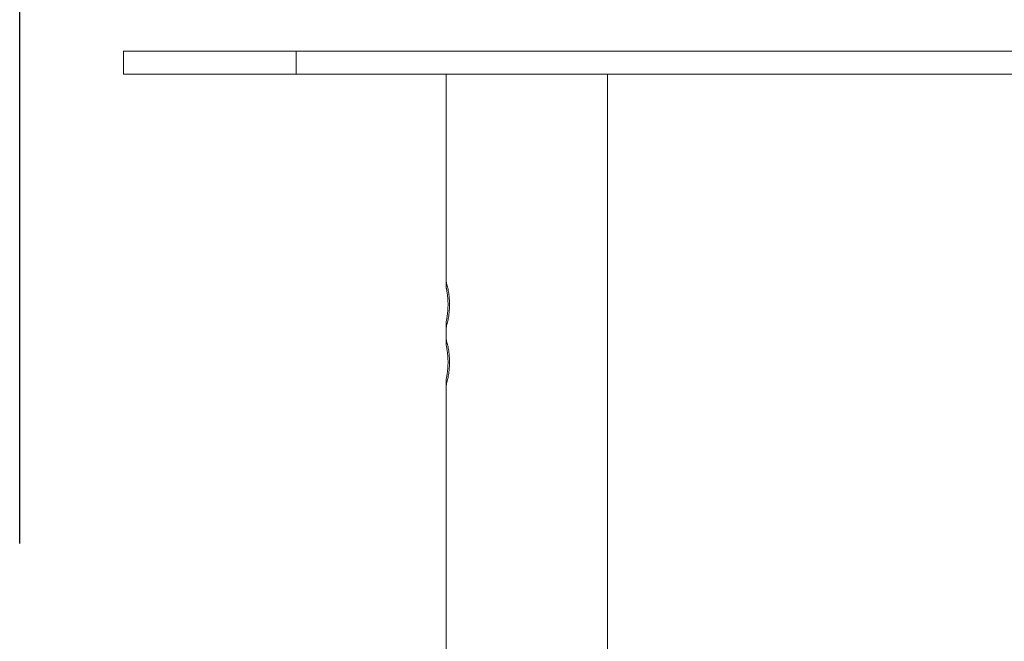
# Model space of a CAD drawing. Units: millimetres. Extents: x 26794 to 27214, y 4478 to 5072.
# Drawn here: x 27046 to 27131, y 4902 to 4956 of the extents above; entities that cross this region are included whole.
import ezdxf

# ---------------------------------------------------------------- set-up
doc = ezdxf.new("R2010")
doc.units = ezdxf.units.MM
doc.header["$LTSCALE"] = 10
doc.layers.add('寸法', color=3, linetype='Continuous', lineweight=20)
doc.layers.add('細線', color=7, linetype='Continuous', lineweight=9)
doc.styles.add('japanese', font='romans.shx', dxfattribs={"bigfont": 'bigfont.shx'})
doc.dimstyles.new('KIHON', dxfattribs={"dimscale": 10, "dimtxt": 2.5, "dimasz": 2.5, "dimexe": 0, "dimexo": 2, "dimgap": 1, "dimtad": 1, "dimdec": 0, "dimdsep": 46, "dimtxsty": 'japanese', "dimblk": 'OPEN30', "dimcen": 2.5, "dimadec": 0, "dimazin": 0, "dimtfac": 1, "dimtdec": 0, "dimtmove": 0, "dimatfit": 0, "dimfxl": 1, "dimarcsym": 0})

# ---------------------------------------------------------------- blocks, each defined once
blk = doc.blocks.new('_Open30')
at = {"color": 0, "linetype": 'ByBlock', "lineweight": -2}
for p, q in [((-1, 0.268), (0, 0)), ((0, 0), (-1, -0.268)), ((0, 0), (-1, 0))]:
    blk.add_line(p, q, dxfattribs=at)
blk = doc.blocks.new('*D43')
at = {"layer": 'Defpoints', "color": 0, "transparency": 16777216}
for p in [(27122.825, 4888.006), (27144.842, 4888.006), (27122.825, 4874.006)]:
    blk.add_point(p, dxfattribs=at)
at = {"layer": '寸法', "color": 0, "lineweight": -2, "transparency": 16777216}
for p, q in [((27144.842, 4893.006), (27144.842, 4914.863)), ((27130.825, 4888.006), (27144.842, 4888.006)), ((27144.842, 4874.006), (27144.842, 4888.006)), ((27130.825, 4874.006), (27144.842, 4874.006)), ((27144.842, 4869.006), (27144.842, 4864.006))]:
    blk.add_line(p, q, dxfattribs=at)
at = {"layer": '寸法', "color": 0, "lineweight": -2, "transparency": 16777216, "xscale": 5, "yscale": 5, "zscale": 5}
for p, rotation in [((27144.842, 4888.006), 270), ((27144.842, 4874.006), 90)]:
    blk.add_blockref('_Open30', p, dxfattribs=dict(at, rotation=rotation))
at = {"layer": '寸法', "color": 0, "lineweight": 5, "transparency": 16777216, "insert": (27140.342, 4906.434), "char_height": 5, "attachment_point": 5, "rotation": 90, "style": 'japanese'}
blk.add_mtext('%%C14', dxfattribs=at)
blk = doc.blocks.new('*D45')
at = {"layer": 'Defpoints', "color": 0, "transparency": 16777216}
for p in [(27163.825, 4953.005), (27191.825, 4953.005), (27053.825, 4823.006)]:
    blk.add_point(p, dxfattribs=at)
at = {"layer": '寸法', "color": 0, "lineweight": -2, "transparency": 16777216}
for p, q in [((27171.825, 4953.005), (27191.825, 4953.005)), ((27191.825, 4828.006), (27191.825, 4948.005)), ((27061.825, 4823.006), (27191.825, 4823.006))]:
    blk.add_line(p, q, dxfattribs=at)
at = {"layer": '寸法', "color": 0, "lineweight": -2, "transparency": 16777216, "xscale": 5, "yscale": 5, "zscale": 5}
for p, rotation in [((27191.825, 4953.005), 90), ((27191.825, 4823.006), 270)]:
    blk.add_blockref('_Open30', p, dxfattribs=dict(at, rotation=rotation))
at = {"layer": '寸法', "color": 0, "lineweight": 5, "transparency": 16777216, "insert": (27187.325, 4888.005), "char_height": 5, "attachment_point": 5, "rotation": 90, "style": 'japanese'}
blk.add_mtext('130', dxfattribs=at)
blk = doc.blocks.new('*D46')
at = {"layer": 'Defpoints', "color": 0, "transparency": 16777216}
for p in [(27045.575, 4984.805), (27179.575, 4953.005), (27045.575, 4902.281)]:
    blk.add_point(p, dxfattribs=at)
at = {"layer": '寸法', "color": 0, "lineweight": -2, "transparency": 16777216}
for p, q in [((27045.575, 4910.281), (27045.575, 4984.805)), ((27174.575, 4984.805), (27050.575, 4984.805)), ((27179.575, 4961.005), (27179.575, 4984.805))]:
    blk.add_line(p, q, dxfattribs=at)
at = {"layer": '寸法', "color": 0, "lineweight": -2, "transparency": 16777216, "xscale": 5, "yscale": 5, "zscale": 5, "rotation": 180}
blk.add_blockref('_Open30', (27045.575, 4984.805), dxfattribs=at)
at = {"layer": '寸法', "color": 0, "lineweight": -2, "transparency": 16777216, "xscale": 5, "yscale": 5, "zscale": 5}
blk.add_blockref('_Open30', (27179.575, 4984.805), dxfattribs=at)
at = {"layer": '寸法', "color": 0, "lineweight": 5, "transparency": 16777216, "insert": (27112.575, 4989.305), "char_height": 5, "attachment_point": 5, "style": 'japanese'}
blk.add_mtext('134', dxfattribs=at)

msp = doc.modelspace()

# ---------------------------------------------------------------- linework, layer by layer
at = {"layer": '細線'}
for points in [[(27054.575, 4953.005), (27054.575, 4951.006)], [(27054.575, 4953.005), (27162.575, 4953.005)], [(27069.575, 4953.005), (27069.575, 4951.006)], [(27054.575, 4951.006), (27162.575, 4951.006)], [(27082.575, 4951.006), (27082.575, 4932.505)], [(27096.575, 4951.006), (27096.575, 4888.006)], [(27082.575, 4933.006), (27082.578, 4932.995), (27082.594, 4932.938), (27082.619, 4932.847), (27082.646, 4932.739), (27082.67, 4932.641), (27082.696, 4932.531), (27082.719, 4932.42), (27082.736, 4932.337), (27082.757, 4932.225), (27082.776, 4932.113), (27082.793, 4932.002), (27082.8, 4931.956), (27082.815, 4931.844), (27082.827, 4931.733), (27082.838, 4931.624), (27082.847, 4931.517), (27082.854, 4931.408), (27082.86, 4931.296), (27082.864, 4931.181), (27082.866, 4931.063), (27082.867, 4931.005)], [(27082.586, 4932.455), (27082.584, 4932.46), (27082.583, 4932.465), (27082.582, 4932.47), (27082.581, 4932.475), (27082.58, 4932.48), (27082.579, 4932.485), (27082.578, 4932.49), (27082.577, 4932.495), (27082.576, 4932.5), (27082.575, 4932.506)], [(27082.575, 4932.506), (27082.576, 4932.502), (27082.576, 4932.498), (27082.578, 4932.489), (27082.581, 4932.476), (27082.585, 4932.457), (27082.589, 4932.441), (27082.598, 4932.395), (27082.599, 4932.391), (27082.611, 4932.328), (27082.625, 4932.252), (27082.644, 4932.14), (27082.656, 4932.066), (27082.672, 4931.953), (27082.687, 4931.839), (27082.691, 4931.807), (27082.703, 4931.694), (27082.713, 4931.581), (27082.718, 4931.524), (27082.725, 4931.412), (27082.731, 4931.299), (27082.734, 4931.23), (27082.737, 4931.118), (27082.738, 4931.005)], [(27082.867, 4931.005), (27082.866, 4930.948), (27082.864, 4930.83), (27082.86, 4930.715), (27082.854, 4930.603), (27082.847, 4930.494), (27082.838, 4930.387), (27082.827, 4930.278), (27082.815, 4930.167), (27082.8, 4930.055), (27082.793, 4930.009), (27082.776, 4929.898), (27082.757, 4929.786), (27082.736, 4929.674), (27082.719, 4929.591), (27082.696, 4929.48), (27082.67, 4929.371), (27082.646, 4929.272), (27082.619, 4929.164), (27082.594, 4929.073), (27082.582, 4929.03), (27082.575, 4929.006)], [(27082.738, 4931.005), (27082.737, 4930.893), (27082.734, 4930.781), (27082.731, 4930.712), (27082.725, 4930.6), (27082.718, 4930.487), (27082.713, 4930.43), (27082.703, 4930.317), (27082.691, 4930.204), (27082.687, 4930.172), (27082.672, 4930.058), (27082.656, 4929.945), (27082.64, 4929.846), (27082.625, 4929.759), (27082.611, 4929.683), (27082.599, 4929.62), (27082.589, 4929.57), (27082.584, 4929.551), (27082.581, 4929.534), (27082.578, 4929.522), (27082.577, 4929.518), (27082.576, 4929.513), (27082.576, 4929.511), (27082.575, 4929.507), (27082.575, 4929.506), (27082.575, 4929.506)], [(27082.575, 4929.506), (27082.576, 4929.511), (27082.577, 4929.516), (27082.578, 4929.521), (27082.579, 4929.526), (27082.58, 4929.531), (27082.581, 4929.536), (27082.582, 4929.541), (27082.583, 4929.546), (27082.584, 4929.551), (27082.585, 4929.556)], [(27082.575, 4929.506), (27082.575, 4927.505)], [(27082.575, 4928.006), (27082.578, 4927.995), (27082.594, 4927.938), (27082.619, 4927.847), (27082.646, 4927.739), (27082.67, 4927.64), (27082.696, 4927.531), (27082.719, 4927.42), (27082.736, 4927.337), (27082.757, 4927.225), (27082.776, 4927.113), (27082.793, 4927.002), (27082.8, 4926.956), (27082.815, 4926.844), (27082.827, 4926.733), (27082.838, 4926.624), (27082.847, 4926.517), (27082.854, 4926.408), (27082.86, 4926.296), (27082.864, 4926.181), (27082.866, 4926.063), (27082.867, 4926.006)], [(27082.586, 4927.455), (27082.584, 4927.46), (27082.583, 4927.465), (27082.582, 4927.47), (27082.581, 4927.475), (27082.58, 4927.48), (27082.579, 4927.485), (27082.578, 4927.49), (27082.577, 4927.495), (27082.576, 4927.5), (27082.575, 4927.505)], [(27082.575, 4927.505), (27082.576, 4927.502), (27082.576, 4927.498), (27082.578, 4927.489), (27082.581, 4927.477), (27082.585, 4927.457), (27082.589, 4927.441), (27082.598, 4927.395), (27082.599, 4927.391), (27082.611, 4927.328), (27082.625, 4927.252), (27082.644, 4927.14), (27082.656, 4927.066), (27082.672, 4926.953), (27082.687, 4926.839), (27082.691, 4926.807), (27082.703, 4926.694), (27082.713, 4926.581), (27082.718, 4926.524), (27082.725, 4926.412), (27082.731, 4926.299), (27082.734, 4926.23), (27082.737, 4926.118), (27082.738, 4926.006)], [(27082.867, 4926.006), (27082.866, 4925.948), (27082.864, 4925.83), (27082.86, 4925.715), (27082.854, 4925.603), (27082.847, 4925.494), (27082.838, 4925.387), (27082.827, 4925.278), (27082.815, 4925.167), (27082.8, 4925.055), (27082.793, 4925.009), (27082.776, 4924.898), (27082.757, 4924.786), (27082.736, 4924.674), (27082.719, 4924.591), (27082.696, 4924.48), (27082.67, 4924.371), (27082.646, 4924.272), (27082.619, 4924.164), (27082.594, 4924.073), (27082.582, 4924.03), (27082.575, 4924.005)], [(27082.738, 4926.006), (27082.737, 4925.893), (27082.734, 4925.781), (27082.731, 4925.712), (27082.725, 4925.599), (27082.718, 4925.487), (27082.713, 4925.43), (27082.703, 4925.317), (27082.691, 4925.204), (27082.687, 4925.172), (27082.672, 4925.058), (27082.656, 4924.945), (27082.64, 4924.846), (27082.625, 4924.759), (27082.611, 4924.683), (27082.599, 4924.62), (27082.589, 4924.57), (27082.584, 4924.551), (27082.581, 4924.535), (27082.578, 4924.522), (27082.577, 4924.518), (27082.576, 4924.513), (27082.576, 4924.511), (27082.575, 4924.507), (27082.575, 4924.506), (27082.575, 4924.506)], [(27082.575, 4924.506), (27082.576, 4924.511), (27082.577, 4924.516), (27082.578, 4924.521), (27082.579, 4924.526), (27082.58, 4924.531), (27082.581, 4924.536), (27082.582, 4924.541), (27082.583, 4924.546), (27082.584, 4924.551), (27082.585, 4924.556)], [(27082.575, 4924.506), (27082.575, 4888.006)]]:
    msp.add_lwpolyline(points, dxfattribs=at)

# ---------------------------------------------------------------- dimensions: what is measured, and where the dimension line sits
at = {"layer": '寸法', "lineweight": 5}
dim = msp.add_linear_dim(base=(27045.575, 4984.805), p1=(27179.575, 4953.005), p2=(27045.575, 4902.281), dimstyle='KIHON', override={"dimtxt": 0.5, "dimasz": 0.5, "dimexo": 0.8, "dimgap": 0.2}, dxfattribs=at)
dim.commit()
dim.dimension.update_dxf_attribs({"geometry": '*D46', "text_midpoint": (27112.575, 4989.305)})
dim = msp.add_linear_dim(base=(27191.825, 4953.005), p1=(27053.825, 4823.006), p2=(27163.825, 4953.005), angle=90, dimstyle='KIHON', override={"dimtxt": 0.5, "dimasz": 0.5, "dimexo": 0.8, "dimgap": 0.2}, dxfattribs=at)
dim.commit()
dim.dimension.update_dxf_attribs({"geometry": '*D45', "text_midpoint": (27187.325, 4888.005)})
dim = msp.add_linear_dim(base=(27144.842, 4888.006), p1=(27122.825, 4874.006), p2=(27122.825, 4888.006), angle=90, text='%%C<>', dimstyle='KIHON', override={"dimtxt": 0.5, "dimasz": 0.5, "dimexo": 0.8, "dimgap": 0.2}, dxfattribs=at)
dim.commit()
dim.dimension.update_dxf_attribs({"geometry": '*D43', "text_midpoint": (27140.342, 4906.434)})

doc.saveas('drawing.dxf')
